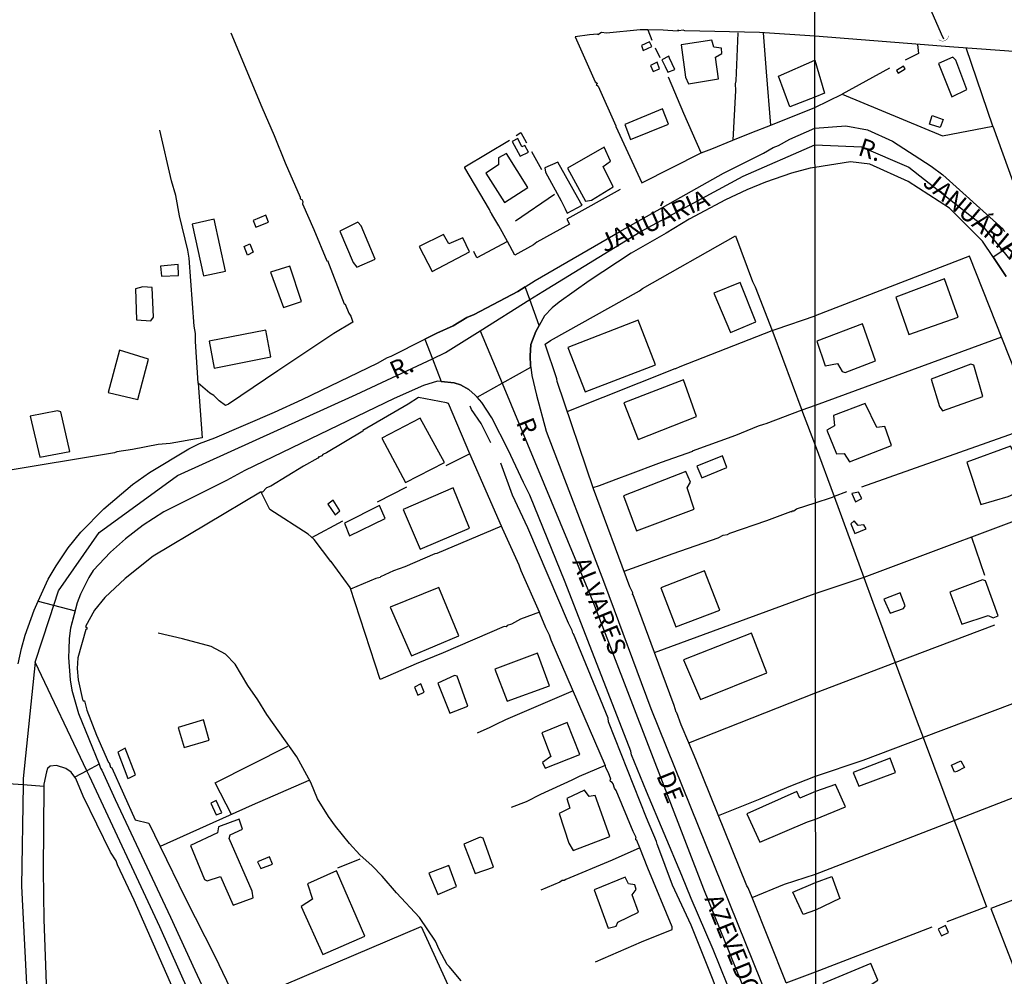
# Model space of a CAD drawing. Units: millimetres. Extents: x 187942 to 190362, y 1671518 to 1818187.
# Drawn here: x 189282 to 189418, y 1673542 to 1673674 of the extents above; entities that cross this region are included whole.
import ezdxf
from ezdxf.enums import TextEntityAlignment as Align

# ---------------------------------------------------------------- set-up
doc = ezdxf.new("R2010")
doc.units = ezdxf.units.MM
doc.header["$MEASUREMENT"] = 0
for name, color, linetype in [('V-BUEIRO', 5, 'Continuous'), ('V-CRUZAMENTO', 1, 'Continuous'), ('V-EDIFICACAO', 7, 'Continuous'), ('V-EIXO_DE_LOGRADOURO', 3, 'Continuous'), ('V-LOTE', 1, 'Continuous'), ('V-NOME_DOS_LOGRADOUROS', 7, 'Continuous'), ('V-QUADRA', 2, 'Continuous'), ('V-TALVEGUE', 4, 'Continuous'), ('V-TESTADA', 1, 'Continuous'), ('V-VALETA', 173, 'Continuous'), ('X-LIMITE_1000', 3, 'Continuous')]:
    doc.layers.add(name, color=color, linetype=linetype)

# ---------------------------------------------------------------- blocks, each defined once
blk = doc.blocks.new('305')
at = {"color": 0, "linetype": 'ByBlock', "lineweight": -2, "const_width": 0.05}
blk.add_lwpolyline([(0.73, 0.39, 0.60863), (-0.73, 0.38)], format="xyb", dxfattribs=at)

msp = doc.modelspace()

# ---------------------------------------------------------------- linework, layer by layer
at = {"layer": 'V-CRUZAMENTO'}
for points in [[(189419.83, 1673643.69), (189416.69, 1673641.6), (189416.71, 1673641.57), (189416.71, 1673641.57), (189418.47, 1673638.92)], [(189281.67, 1673585.34), (189282.15, 1673587.47), (189282.67, 1673589.31), (189283.89, 1673592.77), (189284.46, 1673594.03), (189284.46, 1673594.03), (189289.56, 1673592.68), (189288.92, 1673590.27), (189288.74, 1673588.83), (189288.69, 1673587.34), (189288.69, 1673587.34), (189288.66, 1673586.22), (189288.9, 1673583.14), (189289.12, 1673581.69), (189290.03, 1673578.45), (189292.88, 1673571.45), (189292.88, 1673571.45), (189291.2, 1673570.55), (189291.2, 1673570.55), (189289.54, 1673569.66), (189289.54, 1673569.66), (189289.01, 1673570.33), (189288.31, 1673570.87), (189286.98, 1673571.27), (189286.12, 1673571.19), (189285.77, 1673570.84), (189285.59, 1673570.4), (189285.26, 1673568.68), (189285.26, 1673568.37), (189285.26, 1673568.37), (189282.36, 1673568.58), (189282.36, 1673568.58), (189279.6, 1673568.78)]]:
    msp.add_lwpolyline(points, dxfattribs=at)
msp.add_lwpolyline([(189344.08, 1673623.28), (189344.98, 1673622.52), (189345.23, 1673622.24), (189345.23, 1673622.24), (189348.68, 1673624.16), (189348.68, 1673624.16), (189352.66, 1673626.39), (189352.66, 1673626.39), (189352.64, 1673626.56), (189352.58, 1673627.95), (189352.68, 1673629.52), (189353.37, 1673631.33), (189353.82, 1673632.16), (189353.82, 1673632.16), (189352.52, 1673635.75), (189352.52, 1673635.75), (189351.89, 1673637.51), (189351.89, 1673637.51), (189350.88, 1673636.88), (189344.83, 1673633.69), (189343.79, 1673633.26), (189341.91, 1673632.13), (189339.64, 1673631.08), (189337.99, 1673630.25), (189337.99, 1673630.25), (189339.04, 1673627.56), (189339.04, 1673627.56), (189340.26, 1673624.42), (189340.26, 1673624.42), (189342.03, 1673624.23), (189342.92, 1673623.96), (189344.08, 1673623.28)], close=True, dxfattribs=at)
at = {"layer": 'V-EDIFICACAO'}
for points in [[(189373.5, 1673671), (189374.1, 1673666.53), (189374.5, 1673665.6), (189378.64, 1673666.3), (189378.24, 1673669.31), (189379.13, 1673669.78), (189379.08, 1673670.54), (189378.01, 1673670.66), (189377.71, 1673671.63), (189373.5, 1673671)], [(189368.23, 1673670.23), (189369.42, 1673670.75), (189369.09, 1673671.42), (189368, 1673670.93), (189368.23, 1673670.23)], [(189371.88, 1673669.17), (189371.77, 1673669.44), (189370.78, 1673668.92), (189371.27, 1673667.99), (189371.65, 1673667.23), (189372.58, 1673667.61), (189371.88, 1673669.17)], [(189391.97, 1673668.87), (189393.33, 1673664.29), (189391.98, 1673663.77), (189388.51, 1673662.4), (189386.93, 1673666.65), (189391.97, 1673668.88), (189391.97, 1673668.87)], [(189411.49, 1673668.87), (189411.07, 1673669.31), (189409.1, 1673668.43), (189410.95, 1673663.81), (189413.04, 1673664.8), (189411.49, 1673668.87)], [(189369.21, 1673668.15), (189369.59, 1673667.33), (189370.47, 1673667.67), (189370.15, 1673668.61), (189369.21, 1673668.15)], [(189404.28, 1673668.03), (189403.27, 1673667.43), (189403.5, 1673667.1), (189404.47, 1673667.7), (189404.28, 1673668.03)], [(189365.68, 1673659.99), (189366.48, 1673657.88), (189371.71, 1673660.01), (189370.91, 1673662.16), (189365.68, 1673659.99)], [(189407.84, 1673660.01), (189408.21, 1673661.22), (189409.75, 1673660.68), (189409.34, 1673659.57), (189408.01, 1673659.99), (189407.84, 1673660.01)], [(189350.09, 1673657.64), (189351.19, 1673655.6), (189352.33, 1673656.16), (189351.84, 1673657.06), (189351.41, 1673656.88), (189350.85, 1673658.03), (189350.09, 1673657.64)], [(189357.74, 1673653.93), (189360.25, 1673649.36), (189361.06, 1673649.52), (189364.05, 1673651.33), (189362.69, 1673654.17), (189363.69, 1673654.92), (189362.81, 1673656.82), (189357.74, 1673653.93)], [(189348.2, 1673655.36), (189348.19, 1673654.39), (189346.45, 1673653.24), (189349.02, 1673649.17), (189352.26, 1673651.25), (189349.3, 1673655.96), (189348.2, 1673655.36)], [(189354.62, 1673653.96), (189354.68, 1673653.36), (189356.88, 1673649.39), (189357.42, 1673648.29), (189357.71, 1673647.7), (189359.77, 1673648.82), (189359.57, 1673649.1), (189356.42, 1673654.76), (189354.62, 1673653.96)], [(189314.22, 1673646.7), (189314.61, 1673645.77), (189316.34, 1673646.44), (189315.98, 1673647.41), (189314.22, 1673646.7)], [(189308.83, 1673646.86), (189305.77, 1673646.17), (189307.37, 1673639.03), (189310.4, 1673639.7), (189308.83, 1673646.86)], [(189329.19, 1673645.94), (189328.72, 1673646.46), (189326.24, 1673645.22), (189328.05, 1673640.89), (189328.59, 1673640.21), (189331.12, 1673641.35), (189329.19, 1673645.94)], [(189337.2, 1673643.09), (189338.99, 1673639.64), (189344.19, 1673642.34), (189343.23, 1673644.3), (189341.3, 1673643.48), (189340.56, 1673644.77), (189337.2, 1673643.09)], [(189313.76, 1673643.45), (189314.22, 1673642.31), (189313.44, 1673641.91), (189312.97, 1673643.1), (189313.76, 1673643.45)], [(189301.38, 1673640.39), (189301.51, 1673639), (189303.88, 1673639.07), (189303.85, 1673640.58), (189301.38, 1673640.39)], [(189316.64, 1673639.53), (189318.43, 1673634.65), (189320.92, 1673635.48), (189319.3, 1673640.35), (189316.64, 1673639.53)], [(189298.97, 1673637.53), (189297.95, 1673637.24), (189298.08, 1673632.93), (189300.06, 1673632.8), (189300.42, 1673633.31), (189300.23, 1673637.42), (189298.97, 1673637.53)], [(189381.64, 1673638.13), (189378.01, 1673636.64), (189380.3, 1673631.21), (189383.82, 1673632.65), (189381.64, 1673638.13)], [(189403.18, 1673636.09), (189405.02, 1673630.91), (189411.83, 1673633.33), (189409.95, 1673638.61), (189403.18, 1673636.09)], [(189357.77, 1673629.13), (189360.18, 1673622.98), (189369.93, 1673626.73), (189367.54, 1673632.92), (189357.77, 1673629.13)], [(189398.56, 1673632.41), (189392.28, 1673630.01), (189393.43, 1673626.58), (189395.14, 1673626.89), (189395.79, 1673625.78), (189396.19, 1673625.65), (189400.39, 1673627.29), (189398.56, 1673632.41)], [(189308.12, 1673630), (189308.82, 1673626.26), (189316.69, 1673627.81), (189315.99, 1673631.52), (189308.12, 1673630)], [(189295.73, 1673628.76), (189294.14, 1673622.89), (189298.26, 1673621.93), (189299.75, 1673627.51), (189295.73, 1673628.76)], [(189413.57, 1673626.82), (189408.11, 1673624.75), (189409.26, 1673620.94), (189409.68, 1673620.37), (189415.26, 1673622.34), (189413.99, 1673626.69), (189413.57, 1673626.82)], [(189365.55, 1673621.44), (189367.53, 1673616.4), (189375.58, 1673619.58), (189373.78, 1673624.62), (189365.55, 1673621.44)], [(189398.95, 1673621.38), (189394.55, 1673619.69), (189394.72, 1673618.28), (189393.65, 1673617.67), (189394.96, 1673614.42), (189396.06, 1673614.43), (189396.77, 1673613.3), (189402.62, 1673615.56), (189401.67, 1673618.16), (189400.56, 1673618.05), (189398.95, 1673621.38)], [(189287.12, 1673620.37), (189283.33, 1673619.61), (189284.68, 1673613.92), (189288.82, 1673614.72), (189287.61, 1673620.2), (189287.12, 1673620.37)], [(189332.05, 1673616.55), (189335.3, 1673610.43), (189340.69, 1673613.19), (189337.34, 1673619.32), (189332.05, 1673616.55)], [(189413.02, 1673613.25), (189414.96, 1673607.37), (189418.74, 1673608.49), (189421.16, 1673609.57), (189420.37, 1673612.06), (189421.03, 1673612.77), (189420.36, 1673614.85), (189419.45, 1673614.76), (189419.06, 1673615.45), (189413.02, 1673613.25)], [(189375.63, 1673612.71), (189376.36, 1673611.06), (189379.81, 1673612.5), (189379.21, 1673614.14), (189375.63, 1673612.71)], [(189365.49, 1673608.58), (189367.3, 1673603.76), (189375.3, 1673606.74), (189374.29, 1673609.68), (189374.76, 1673610.48), (189374.13, 1673611.97), (189365.49, 1673608.58)], [(189334.98, 1673606.69), (189337.34, 1673601.21), (189344.19, 1673604.11), (189341.92, 1673609.69), (189334.98, 1673606.69)], [(189398.05, 1673609.09), (189397.12, 1673608.89), (189397.6, 1673607.75), (189398.48, 1673608.2), (189398.05, 1673609.09)], [(189325.32, 1673607.97), (189324.55, 1673607.45), (189325.56, 1673605.95), (189326.23, 1673606.5), (189325.32, 1673607.97)], [(189326.87, 1673604.82), (189327.57, 1673603.03), (189332.52, 1673605.44), (189331.7, 1673607.27), (189326.87, 1673604.82)], [(189397.45, 1673605.13), (189396.96, 1673604.72), (189397.52, 1673603.39), (189399.09, 1673604.03), (189398.79, 1673604.59), (189397.97, 1673604.47), (189397.45, 1673605.13)], [(189370.67, 1673595.85), (189372.74, 1673590.47), (189378.83, 1673592.76), (189376.73, 1673598.2), (189370.67, 1673595.85)], [(189415.19, 1673596.98), (189410.69, 1673595.25), (189412.34, 1673590.84), (189415.96, 1673592.04), (189416.65, 1673591.7), (189417.37, 1673591.99), (189415.59, 1673596.82), (189415.19, 1673596.98)], [(189333.2, 1673593.16), (189336.13, 1673586.43), (189342.69, 1673589.23), (189339.93, 1673595.92), (189333.2, 1673593.16)], [(189401.52, 1673594.3), (189402.41, 1673592.34), (189404.25, 1673592.98), (189404.5, 1673593.36), (189403.79, 1673595.16), (189401.52, 1673594.3)], [(189373.82, 1673585.91), (189376.17, 1673580.39), (189385.34, 1673584.08), (189383.22, 1673589.56), (189373.82, 1673585.91)], [(189347.69, 1673584.59), (189349.39, 1673580.18), (189355.24, 1673582.3), (189353.59, 1673586.8), (189347.69, 1673584.59)], [(189342.08, 1673583.72), (189339.78, 1673582.67), (189341.46, 1673578.49), (189343.96, 1673579.47), (189342.47, 1673583.63), (189342.08, 1673583.72)], [(189336.57, 1673582.11), (189337.01, 1673581), (189337.89, 1673581.43), (189337.45, 1673582.58), (189336.57, 1673582.11)], [(189303.83, 1673576.51), (189304.68, 1673573.78), (189308.14, 1673574.77), (189307.35, 1673577.58), (189303.83, 1673576.51)], [(189357.7, 1673577.24), (189354.21, 1673575.81), (189355.42, 1673572.53), (189354.27, 1673571.7), (189354.64, 1673570.89), (189359.47, 1673572.8), (189357.7, 1673577.24)], [(189296.48, 1673573.68), (189295.47, 1673573.12), (189296.89, 1673569.47), (189297.21, 1673569.62), (189297.91, 1673569.99), (189296.48, 1673573.68)], [(189397.29, 1673570.31), (189398.06, 1673568.39), (189403.17, 1673570.28), (189402.42, 1673572.29), (189397.29, 1673570.31)], [(189411.33, 1673570.36), (189410.89, 1673571.31), (189412.21, 1673571.92), (189412.72, 1673571), (189411.63, 1673570.46), (189411.33, 1673570.36)], [(189392.07, 1673563.84), (189396.25, 1673565.55), (189394.83, 1673568.64), (189392.07, 1673567.66), (189389.92, 1673566.73), (189389.51, 1673567.68), (189382.59, 1673564.6), (189384.35, 1673560.65), (189390.96, 1673563.47), (189392.07, 1673563.84)], [(189361.56, 1673567.13), (189360.72, 1673566.98), (189360.08, 1673567.86), (189357.64, 1673566.7), (189358.07, 1673565.37), (189356.59, 1673564.62), (189357.93, 1673560.51), (189358.54, 1673559.49), (189363.61, 1673561.42), (189361.56, 1673567.13)], [(189308.34, 1673566.07), (189309.08, 1673564.43), (189309.87, 1673564.74), (189309.09, 1673566.41), (189308.34, 1673566.07)], [(189305.55, 1673560.2), (189307.49, 1673555.51), (189307.87, 1673555.29), (189309.69, 1673555.91), (189311.47, 1673551.96), (189314.24, 1673552.97), (189314.09, 1673553.88), (189310.92, 1673561.17), (189311.05, 1673561.66), (189312.75, 1673562.48), (189312.28, 1673563.85), (189309.43, 1673562.8), (189309.27, 1673561.94), (189305.55, 1673560.2)], [(189345.64, 1673561.34), (189343.4, 1673560.36), (189344.97, 1673556.3), (189347.49, 1673557.19), (189346.06, 1673561.22), (189345.64, 1673561.34)], [(189314.83, 1673557.94), (189315.28, 1673557), (189316.88, 1673557.61), (189316.49, 1673558.64), (189314.83, 1673557.94)], [(189338.54, 1673556.39), (189339.81, 1673553.41), (189342.37, 1673554.5), (189341.32, 1673557.44), (189338.54, 1673556.39)], [(189325.78, 1673556.67), (189321.76, 1673554.9), (189322.45, 1673552.75), (189320.87, 1673551.74), (189323.86, 1673545.11), (189329.69, 1673547.63), (189325.78, 1673556.67)], [(189361.42, 1673554.07), (189363.36, 1673548.74), (189364.49, 1673549.03), (189364.7, 1673549.59), (189367.55, 1673550.97), (189366.7, 1673553.38), (189367.26, 1673554.11), (189367.07, 1673554.77), (189366.2, 1673554.9), (189365.72, 1673555.82), (189361.42, 1673554.07)], [(189392.08, 1673555.07), (189394.33, 1673555.91), (189395.44, 1673552.84), (189392.09, 1673551.27), (189390.36, 1673550.64), (189388.96, 1673553.75), (189392.08, 1673555.07)], [(189416.33, 1673551.46), (189419.71, 1673542.81), (189421.35, 1673543.34), (189420.76, 1673545.31), (189421.93, 1673546.02), (189422.61, 1673545.1), (189427.85, 1673547.05), (189425.11, 1673554.81), (189416.33, 1673551.46)], [(189409.04, 1673548.6), (189409.52, 1673547.68), (189410.49, 1673548.16), (189410.06, 1673549.11), (189409.04, 1673548.6)], [(189399.74, 1673543.88), (189393.08, 1673541.11), (189394.86, 1673536.36), (189400.55, 1673538.7), (189399.8, 1673540.94), (189400.71, 1673541.57), (189399.74, 1673543.88)]]:
    msp.add_lwpolyline(points, close=True, dxfattribs=at)
at = {"layer": 'V-EIXO_DE_LOGRADOURO'}
for points in [[(189352.52, 1673635.75), (189354.32, 1673636.88), (189367.78, 1673645.1), (189382.08, 1673652.81), (189391.99, 1673657.17), (189398.46, 1673656.89), (189405.01, 1673654.09), (189414.96, 1673646.25), (189418.98, 1673641.31)], [(189345.66, 1673631.43), (189352.52, 1673635.75)], [(189339.04, 1673627.56), (189340.86, 1673628.41), (189345.66, 1673631.43)], [(189345.66, 1673631.43), (189348.68, 1673624.16)], [(189286.01, 1673591.6), (189287.27, 1673595.46), (189292.89, 1673603.51), (189303.75, 1673611.39), (189328.49, 1673622.63), (189339.04, 1673627.56)], [(189348.68, 1673624.16), (189361.23, 1673593.95), (189376.58, 1673554.21), (189392.12, 1673515.81), (189401.94, 1673489.24), (189409.3, 1673475.05), (189416.53, 1673464), (189427.03, 1673450.15), (189437.79, 1673438.97), (189449.24, 1673430.72), (189467.1, 1673419.12), (189486.72, 1673410.53), (189516.43, 1673399), (189524.71, 1673394.66)], [(189284.04, 1673585.57), (189286.01, 1673591.6)], [(189284.04, 1673585.57), (189282.38, 1673569.48), (189282.36, 1673568.58)], [(189291.2, 1673570.55), (189284.04, 1673585.57)], [(189357.61, 1673424.9), (189356.6, 1673428.38), (189349.18, 1673443.55), (189339.24, 1673459.06), (189334.75, 1673467.78), (189328.12, 1673483.29), (189319.35, 1673506.09), (189310.67, 1673527.97), (189301.32, 1673548.93), (189291.55, 1673569.81), (189291.2, 1673570.55)], [(189282.36, 1673568.58), (189282.13, 1673554.55), (189284.05, 1673517.49), (189284.51, 1673498.71), (189284.43, 1673461.07), (189284.44, 1673460.87)]]:
    msp.add_lwpolyline(points, dxfattribs=at)
at = {"layer": 'V-LOTE'}
for points in [[(189368.88, 1673673.06), (189367.8, 1673673.07), (189363.16, 1673672.61), (189362.43, 1673672.7), (189361.96, 1673672.37), (189361.89, 1673672.46), (189360.78, 1673672.4), (189358.82, 1673672.12), (189361.57, 1673665.9), (189361.81, 1673665.73), (189361.84, 1673665.6), (189361.72, 1673665.5), (189361.97, 1673665.28), (189364.45, 1673659.77), (189364.43, 1673659.68), (189368.03, 1673651.9)], [(189435.41, 1673668.92), (189411.23, 1673670.7), (189391.97, 1673672.21), (189384.3, 1673672.72), (189373.98, 1673672.96), (189373.76, 1673673.04), (189373.16, 1673672.96), (189373.03, 1673673.02), (189372.95, 1673672.88), (189370.98, 1673673.03), (189368.88, 1673673.06)], [(189368.88, 1673673.06), (189369.41, 1673671.65)], [(189311.13, 1673672.68), (189315.42, 1673662.37), (189317.15, 1673658.46), (189318.66, 1673654.68), (189320.75, 1673649.94), (189320.73, 1673649.71), (189320.94, 1673649.59), (189321.08, 1673649.31), (189321.06, 1673648.99), (189322.64, 1673645.43), (189324.43, 1673641.11), (189324.5, 1673641.14), (189326.84, 1673635.18), (189326.94, 1673635.12), (189327.47, 1673633.85), (189327.74, 1673633.45), (189328.02, 1673632.63), (189325.39, 1673631.06), (189317.63, 1673625.9), (189310.79, 1673621.26), (189310.38, 1673621.07), (189309.51, 1673621.75), (189308.78, 1673622.47), (189308.21, 1673622.8), (189306.61, 1673624.18)], [(189381.32, 1673672.68), (189381.06, 1673666.04), (189380.96, 1673665.6), (189380.99, 1673664.69), (189380.62, 1673657.8)], [(189385.89, 1673659.9), (189385.28, 1673667.25), (189384.87, 1673672.68)], [(189370.55, 1673669.22), (189369.94, 1673670.56)], [(189406.2, 1673671.07), (189406.34, 1673669.82), (189404.5, 1673668.86)], [(189416.61, 1673659.75), (189412.93, 1673670.57)], [(189402.32, 1673667.77), (189395.77, 1673664.18)], [(189376.26, 1673656.05), (189373.83, 1673661.51), (189371.71, 1673666.54)], [(189391.98, 1673662.34), (189395.77, 1673664.18)], [(189395.77, 1673664.18), (189409.67, 1673658.39), (189416.61, 1673659.75)], [(189385.89, 1673659.9), (189391.98, 1673662.34)], [(189383.26, 1673658.85), (189385.89, 1673659.9)], [(189416.61, 1673659.75), (189421.38, 1673646.62), (189426.01, 1673641.85), (189432.69, 1673641.31)], [(189306.61, 1673624.18), (189306.22, 1673629.96), (189306.24, 1673631.04), (189306.06, 1673632.05), (189305.37, 1673641.5), (189305.19, 1673642.57), (189304.04, 1673647.34), (189303.52, 1673650.17), (189302.93, 1673652.2), (189301.31, 1673659.21)], [(189350.62, 1673658.46), (189351.3, 1673658.88), (189352.08, 1673657.45)], [(189380.62, 1673657.8), (189383.26, 1673658.85)], [(189349.43, 1673643.78), (189348.23, 1673645.97), (189347.26, 1673647.55), (189347.26, 1673647.66), (189347.17, 1673647.67), (189346.92, 1673648.23), (189343.53, 1673654), (189343.53, 1673654.11), (189349.7, 1673657.83)], [(189376.26, 1673656.05), (189377.71, 1673656.63)], [(189377.71, 1673656.63), (189380.62, 1673657.8)], [(189352.75, 1673656.26), (189354.15, 1673653.74)], [(189368.03, 1673651.9), (189376.23, 1673656.04)], [(189355.96, 1673650.3), (189350.53, 1673646.62)], [(189358.01, 1673646.17), (189353.5, 1673643.7), (189353.02, 1673643.34), (189350.45, 1673641.9)], [(189357.66, 1673646.88), (189358.01, 1673646.17)], [(189366.82, 1673594.9), (189366.74, 1673594.93), (189366.77, 1673595.15), (189366.39, 1673595.99), (189361.32, 1673609.55), (189356.31, 1673624.39), (189356.26, 1673624.78), (189354.66, 1673629.57), (189355.41, 1673630.07), (189367.71, 1673636.96), (189368.12, 1673637.26), (189381, 1673644.58)], [(189381, 1673644.58), (189383.34, 1673638.25), (189383.71, 1673637.49), (189386.09, 1673631.45)], [(189349.43, 1673643.78), (189345.21, 1673641.51), (189344.78, 1673642.41)], [(189350.45, 1673641.9), (189349.43, 1673643.78)], [(189419.8, 1673625.58), (189413.4, 1673641.77), (189392.01, 1673633.49)], [(189386.09, 1673631.45), (189386.65, 1673631.67), (189392.01, 1673633.49)], [(189357.71, 1673620.25), (189372.65, 1673626.23), (189372.73, 1673626.19), (189373.32, 1673626.48), (189386.09, 1673631.45)], [(189386.09, 1673631.45), (189386.17, 1673631.24), (189390.2, 1673620.42)], [(189417.84, 1673630.53), (189392.02, 1673621.1), (189390.2, 1673620.42)], [(189306.61, 1673624.18), (189307.15, 1673616.63), (189302.74, 1673615.83), (189301.05, 1673615.71), (189297.52, 1673615), (189295.37, 1673614.67), (189295.02, 1673614.52), (189279.15, 1673611.89)], [(189344.22, 1673614.39), (189341.28, 1673621.36), (189341.01, 1673621.48), (189337.11, 1673622.2), (189335.67, 1673621.27), (189329.41, 1673617.61), (189329.41, 1673617.54), (189324.36, 1673614.52), (189323.89, 1673614.33), (189323.72, 1673614.11), (189323.42, 1673613.97), (189323.35, 1673614.01), (189323.18, 1673613.81), (189321.21, 1673612.71), (189316.66, 1673609.93), (189316.07, 1673609.71), (189315.52, 1673609.1), (189315.33, 1673609.1)], [(189390.2, 1673620.42), (189385.2, 1673618.55), (189384.87, 1673618.45), (189384.14, 1673618.24), (189380.99, 1673616.96), (189375, 1673614.79), (189375.05, 1673614.73), (189370.7, 1673613.19), (189366.05, 1673611.43), (189364.78, 1673610.98), (189362.12, 1673609.96), (189361.27, 1673609.71)], [(189390.2, 1673620.42), (189390.29, 1673620.18), (189392.03, 1673615.61)], [(189422.57, 1673618.32), (189398.46, 1673609.77)], [(189392.03, 1673615.6), (189394.64, 1673608.49)], [(189344.21, 1673614.41), (189340.92, 1673612.74)], [(189348.6, 1673604.4), (189344.22, 1673614.39)], [(189315.33, 1673609.1), (189315.26, 1673609.1), (189300.4, 1673600.23), (189296.5, 1673597.14), (189293.68, 1673594.52), (189292.25, 1673592.75), (189291.03, 1673590.51), (189291.2, 1673590.35), (189291.19, 1673590.14), (189291.05, 1673590.08), (189289.95, 1673586.19), (189289.84, 1673584.67), (189289.98, 1673583.14), (189290.59, 1673580.4), (189290.71, 1673580.2), (189290.86, 1673580.23), (189291.19, 1673578.91), (189292.54, 1673575.48), (189294.19, 1673571.7), (189294.27, 1673571.68), (189294.46, 1673571.04), (189294.64, 1673570.93), (189297.9, 1673563.73)], [(189353.85, 1673592.5), (189351.24, 1673591.51), (189349.97, 1673590.84), (189349.38, 1673590.64), (189349.25, 1673590.48), (189348.95, 1673590.5), (189340.51, 1673586.84), (189336.78, 1673585.34), (189331.79, 1673583.17), (189327.64, 1673595.88), (189325.02, 1673599.51), (189324.97, 1673599.49), (189322.67, 1673602.53), (189321.86, 1673603.26), (189316.53, 1673606.69), (189315.33, 1673609.1)], [(189331.42, 1673607.74), (189335.51, 1673609.85)], [(189396.35, 1673609.12), (189394.64, 1673608.49)], [(189365.59, 1673598.14), (189372.38, 1673600.62), (189378.61, 1673602.79), (189379.31, 1673603.16), (189379.87, 1673603.23), (189380.21, 1673603.42), (189385.32, 1673605.19), (189388.64, 1673606.44), (189388.83, 1673606.43), (189388.84, 1673606.5), (189389.06, 1673606.53), (189389.43, 1673606.79), (189392.03, 1673607.62), (189394.31, 1673608.37), (189394.64, 1673608.49)], [(189394.64, 1673608.49), (189398.76, 1673597.3)], [(189426.61, 1673607.73), (189398.76, 1673597.3)], [(189322.33, 1673602.84), (189326.65, 1673605.13)], [(189348.6, 1673604.4), (189339.67, 1673600.62), (189339.39, 1673600.57), (189335.23, 1673598.77), (189333.67, 1673598.19), (189331.87, 1673597.39), (189331.79, 1673597.28), (189331.22, 1673597.16), (189327.71, 1673595.68)], [(189351.32, 1673598.21), (189351.07, 1673598.97), (189348.75, 1673604.05)], [(189413.65, 1673602.87), (189415.49, 1673597.59)], [(189353.85, 1673592.5), (189351.32, 1673598.21)], [(189369.78, 1673586.89), (189392.04, 1673595.05), (189398.69, 1673597.27), (189398.76, 1673597.3)], [(189398.76, 1673597.3), (189400.03, 1673593.85), (189403.12, 1673585.52)], [(189369.78, 1673586.89), (189366.82, 1673594.9)], [(189367.34, 1673560.91), (189367.18, 1673560.99), (189367.2, 1673561.27), (189367.26, 1673561.29), (189366.83, 1673562.13), (189364.48, 1673567.79), (189364.26, 1673568.12), (189364.07, 1673568.71), (189363.92, 1673568.92), (189363.69, 1673569.04), (189363.67, 1673569.27), (189363.75, 1673569.39), (189363.43, 1673570.24), (189363.03, 1673570.96), (189362.99, 1673571.23), (189355.47, 1673588.61), (189355.27, 1673589.32), (189354.74, 1673590.32), (189353.98, 1673592.2)], [(189403.12, 1673585.52), (189416.92, 1673590.73)], [(189372.49, 1673579.58), (189369.78, 1673586.89)], [(189434.92, 1673585.68), (189406.97, 1673575.15)], [(189374.53, 1673574.42), (189392.06, 1673581.34), (189403.12, 1673585.52)], [(189403.12, 1673585.52), (189406.16, 1673577.32), (189406.97, 1673575.15)], [(189358.51, 1673581.58), (189349.18, 1673577.61), (189347.81, 1673576.92), (189346.98, 1673576.54), (189345.25, 1673575.74)], [(189373.49, 1673576.88), (189372.89, 1673578.55), (189372.77, 1673578.66), (189372.49, 1673579.58)], [(189374.53, 1673574.42), (189373.49, 1673576.88)], [(189378.64, 1673564.37), (189384.43, 1673566.65), (189388.44, 1673568.37), (189392.07, 1673569.8), (189398.67, 1673572.02), (189406.97, 1673575.15)], [(189406.97, 1673575.15), (189411.28, 1673563.66)], [(189311.23, 1673564.5), (189308.94, 1673568.86), (189319.03, 1673573.93)], [(189375.51, 1673572.11), (189374.53, 1673574.42)], [(189411.28, 1673563.66), (189421.98, 1673567.79), (189439.2, 1673574.2)], [(189382.77, 1673554.34), (189382.59, 1673554.6), (189375.51, 1673572.11)], [(189362.97, 1673571.27), (189359.35, 1673569.74), (189358.36, 1673569.22), (189354.01, 1673567.25), (189352.04, 1673566.24), (189349.92, 1673565.47)], [(189321.92, 1673569.18), (189314.09, 1673565.78), (189301.35, 1673560.07)], [(189297.9, 1673563.73), (189299.77, 1673563.31)], [(189299.77, 1673563.31), (189301.35, 1673560.07)], [(189383.3, 1673553), (189387.77, 1673554.86), (189392.08, 1673556.24), (189411.28, 1673563.66)], [(189411.28, 1673563.66), (189411.95, 1673561.88), (189415.76, 1673551.69), (189410.25, 1673549.64)], [(189301.35, 1673560.07), (189304.83, 1673552.95)], [(189367.74, 1673559.88), (189363.94, 1673558.16), (189357.52, 1673555.49), (189357.3, 1673555.33), (189357.01, 1673555.36), (189356.68, 1673555.1), (189354.03, 1673554.01)], [(189367.74, 1673559.88), (189367.34, 1673560.91)], [(189368.85, 1673557.06), (189367.74, 1673559.88)], [(189328.99, 1673558.3), (189325.89, 1673557.08)], [(189372.21, 1673548.56), (189372.25, 1673548.95), (189368.85, 1673557.06)], [(189383.3, 1673553), (189382.77, 1673554.34)], [(189304.83, 1673552.95), (189308.91, 1673544.87), (189311.59, 1673539.28), (189312.26, 1673538.1)], [(189388.02, 1673541.17), (189383.3, 1673553)], [(189312.26, 1673538.1), (189316.33, 1673540.01), (189337.48, 1673548.99), (189342.7, 1673537.58)], [(189388.02, 1673541.17), (189392.09, 1673542.72), (189408.21, 1673548.92)], [(189361.63, 1673544.1), (189368, 1673546.85), (189372.21, 1673548.56)]]:
    msp.add_lwpolyline(points, dxfattribs=at)
at = {"layer": 'V-QUADRA'}
for points in [[(189281.67, 1673585.34), (189282.15, 1673587.47), (189282.67, 1673589.31), (189283.89, 1673592.77), (189284.46, 1673594.03), (189285.84, 1673597.04), (189286.93, 1673598.9), (189288.62, 1673601.4), (189290.36, 1673603.56), (189293.54, 1673606.81), (189297.51, 1673610.16), (189299.88, 1673611.81), (189305.33, 1673615.11), (189306.79, 1673615.81), (189308.91, 1673616.62), (189317.17, 1673620.15), (189321.02, 1673621.91), (189331.44, 1673626.96), (189332.82, 1673627.73), (189333.32, 1673627.9), (189337.99, 1673630.25), (189339.64, 1673631.08), (189341.91, 1673632.13), (189343.79, 1673633.26), (189344.83, 1673633.69), (189350.88, 1673636.88), (189351.89, 1673637.51), (189353.28, 1673638.39), (189364.98, 1673645.19), (189379.32, 1673653.25), (189384.87, 1673656.03), (189386.22, 1673656.78), (189386.94, 1673657.06), (189388.52, 1673657.94), (189391.98, 1673659.47), (189396.27, 1673659.8), (189399.27, 1673659.24), (189402.75, 1673657.67), (189408.1, 1673654.19), (189409.7, 1673653), (189418.05, 1673645.51), (189418.11, 1673645.35), (189418.18, 1673645.28), (189418.29, 1673645.16)], [(189418.47, 1673638.92), (189416.71, 1673641.57), (189416.71, 1673641.57), (189415.2, 1673643.83), (189410.61, 1673648.42), (189404.9, 1673652.11), (189399.61, 1673654.51), (189396.9, 1673654.79), (189391.99, 1673654.02), (189391.32, 1673653.94), (189388.75, 1673653.24), (189385.16, 1673651.98), (189382.57, 1673650.93), (189379.6, 1673649.55), (189374.57, 1673646.89), (189371.42, 1673644.96), (189366.57, 1673642.15), (189360.76, 1673638.32), (189356.6, 1673635.41), (189355.61, 1673634.61), (189354.55, 1673633.51), (189353.82, 1673632.16), (189353.82, 1673632.16), (189353.37, 1673631.33), (189352.68, 1673629.52), (189352.58, 1673627.95), (189352.64, 1673626.56), (189352.66, 1673626.39), (189352.66, 1673626.39), (189352.82, 1673625.22), (189353.45, 1673622.52), (189354.79, 1673617.53), (189362.86, 1673596.43), (189369.28, 1673579.14), (189386.72, 1673535.95)], [(189382.75, 1673533.79), (189377.89, 1673545.8), (189374.84, 1673552.86), (189373.57, 1673556.06), (189368.66, 1673567.69), (189366.61, 1673572.76), (189366.52, 1673573.26), (189357.41, 1673596.62), (189352.53, 1673608.69), (189351.64, 1673610.42), (189349.54, 1673614.97), (189347.25, 1673619.38), (189345.86, 1673621.52), (189345.23, 1673622.24), (189345.23, 1673622.24), (189344.98, 1673622.52), (189344.08, 1673623.28), (189342.92, 1673623.96), (189342.03, 1673624.23), (189340.26, 1673624.42), (189340.26, 1673624.42), (189339.74, 1673624.47), (189337.81, 1673623.87), (189333.76, 1673622.04), (189313.09, 1673612.11), (189310.54, 1673610.73), (189301.85, 1673606.36), (189298.99, 1673604.53), (189296.56, 1673602.64), (189294.46, 1673600.78), (189292.08, 1673598.25), (189291.46, 1673597.3), (189290.31, 1673594.99), (189289.85, 1673593.79), (189288.92, 1673590.27), (189288.74, 1673588.83), (189288.69, 1673587.34), (189288.69, 1673587.34), (189288.66, 1673586.22), (189288.9, 1673583.14), (189289.12, 1673581.69), (189290.03, 1673578.45), (189292.88, 1673571.45), (189292.88, 1673571.45), (189293.09, 1673570.92), (189293.29, 1673570.62), (189295.11, 1673566.55), (189302.79, 1673550.28), (189306.13, 1673542.93), (189310.71, 1673533.15)], [(189310.8, 1673522.91), (189297.77, 1673552.63), (189295.43, 1673557.52), (189295.24, 1673558.08), (189294.46, 1673559.27), (189290.68, 1673567.03), (189289.67, 1673569.49), (189289.54, 1673569.66), (189289.54, 1673569.66), (189289.01, 1673570.33), (189288.31, 1673570.87), (189286.98, 1673571.27), (189286.12, 1673571.19), (189285.77, 1673570.84), (189285.59, 1673570.4), (189285.26, 1673568.68), (189285.26, 1673568.37), (189285.26, 1673568.37), (189285.13, 1673556.79), (189285.22, 1673549.96), (189285.74, 1673535.99)]]:
    msp.add_lwpolyline(points, dxfattribs=at)
at = {"layer": 'V-TALVEGUE'}
for points in [[(189409.54, 1673672.46), (189408.09, 1673675.77)], [(189409.85, 1673671.77), (189409.54, 1673672.46)], [(189343, 1673541.45), (189341.38, 1673543.46), (189341.1, 1673543.71), (189339.97, 1673545.8), (189339.45, 1673546.95), (189337.23, 1673550.24), (189334.06, 1673553.63), (189332.08, 1673555.93), (189330.68, 1673557.36), (189328.98, 1673558.92), (189327.57, 1673560.49), (189325.64, 1673562.89), (189324.67, 1673564.23), (189323.12, 1673566.66), (189322.2, 1673568.9), (189320.29, 1673572.49), (189316.1, 1673578.34), (189314.85, 1673580.35), (189313.5, 1673582.33), (189311.74, 1673585.27), (189310.4, 1673586.68), (189308.4, 1673587.73), (189304.46, 1673588.8), (189301.06, 1673589.56)]]:
    msp.add_lwpolyline(points, dxfattribs=at)
at = {"layer": 'V-TESTADA'}
for points in [[(189376.23, 1673656.04), (189376.26, 1673656.05)], [(189365.02, 1673650.99), (189357.66, 1673646.88)], [(189348.75, 1673604.05), (189348.6, 1673604.4)], [(189353.98, 1673592.2), (189353.85, 1673592.5)]]:
    msp.add_lwpolyline(points, dxfattribs=at)
at = {"layer": 'V-VALETA'}
for points in [[(189346.81, 1673616.57), (189345.77, 1673618.62), (189344.44, 1673620.55), (189344.27, 1673621.01)], [(189347.14, 1673615.9), (189346.81, 1673616.57)], [(189382.13, 1673530.89), (189380.01, 1673535.94), (189377.81, 1673541.79), (189374.84, 1673549.16), (189372.27, 1673554.69), (189370.27, 1673560.16), (189370.14, 1673560.36), (189370.06, 1673560.73), (189368.66, 1673564.04), (189363.42, 1673577.29), (189363.37, 1673577.8), (189358.59, 1673589.47), (189358.46, 1673589.6), (189358.4, 1673589.93), (189357.9, 1673590.96), (189352.26, 1673604.14), (189350.11, 1673608.69), (189348.51, 1673613.09)]]:
    msp.add_lwpolyline(points, dxfattribs=at)
at = {"layer": 'X-LIMITE_1000'}
msp.add_line((189394.04, 1671518.97), (189391.38, 1674290.37), dxfattribs=at)

# ---------------------------------------------------------------- block references
at = {"layer": 'V-BUEIRO', "xscale": 0.9999987700339622, "yscale": 0.999998770033962, "zscale": 0.999998770033962, "rotation": 201}
msp.add_blockref('305', (189409.68, 1673672.35), dxfattribs=at)

# ---------------------------------------------------------------- texts
at = {"layer": 'V-NOME_DOS_LOGRADOUROS'}
for s, rotation, p in [('R.', 342, (189399.68, 1673656.49)), ('JANUÁRIA', 320, (189413.77, 1673647.46))]:
    msp.add_text(s, height=2.5, rotation=rotation, dxfattribs=at).set_placement(p, align=Align.MIDDLE_CENTER)
for s, rotation, p in [('JANUÁRIA', 24, (189363.19, 1673641.52)), ('R.', 24, (189334.16, 1673623.93)), ('R.', 292, (189349.86, 1673618.47)), ('ALVARES', 292, (189357.65, 1673599.19)), ('DE', 292, (189369.28, 1673569.58)), ('AZEVEDO', 292, (189375.95, 1673552.55))]:
    msp.add_text(s, height=2.5, rotation=rotation, dxfattribs=at).set_placement(p, align=Align.BOTTOM_LEFT)

doc.saveas('drawing.dxf')
